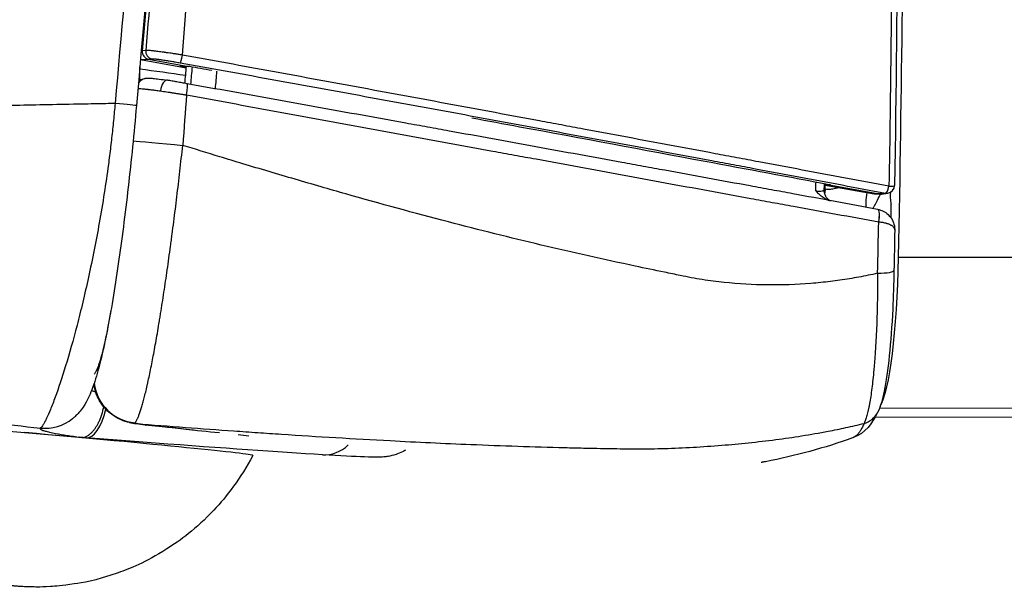
# Model space of a CAD drawing. Units: millimetres. Extents: x -22 to 610438, y -13190 to 3265.
# Drawn here: x 12016 to 12060, y -9574 to -9549 of the extents above; entities that cross this region are included whole.
import ezdxf

# ---------------------------------------------------------------- set-up
doc = ezdxf.new("R2010")
doc.units = ezdxf.units.MM
doc.header["$LTSCALE"] = 5
doc.layers.add('system', color=120, linetype='Continuous', lineweight=25)

msp = doc.modelspace()

# ---------------------------------------------------------------- linework, layer by layer
at = {"layer": 'system'}
for p, q in [((12022.198, -9543.967), (12021.68, -9549.993)), ((12021.68, -9549.993), (12021.636, -9549.994)), ((12021.834, -9549.972), (12021.68, -9549.993)), ((12021.68, -9549.993), (12021.68, -9549.993)), ((12023.657, -9550.773), (12021.6, -9550.401)), ((12021.602, -9550.378), (12021.965, -9550.368)), ((12021.965, -9550.368), (12022.119, -9550.348)), ((12021.965, -9550.368), (12021.965, -9550.368)), ((12021.965, -9550.368), (12023.755, -9550.692)), ((12023.755, -9550.692), (12023.366, -9550.692)), ((12023.66, -9550.745), (12023.366, -9550.692)), ((12023.799, -9550.686), (12023.755, -9550.692)), ((12020.109, -9555.46), (12020.109, -9555.46)), ((12052.273, -9556.252), (12052.273, -9556.252)), ((12052.331, -9556.205), (12052.331, -9555.953)), ((12052.332, -9556.013), (12052.332, -9555.954)), ((12052.503, -9556.008), (12052.332, -9556.013)), ((12052.332, -9556.013), (12054.526, -9556.409)), ((12052.564, -9555.997), (12052.503, -9556.008)), ((12052.503, -9556.008), (12054.749, -9556.414)), ((12054.749, -9556.414), (12054.526, -9556.409)), ((12054.58, -9556.414), (12054.802, -9556.419)), ((12055.031, -9556.376), (12054.749, -9556.414)), ((12054.749, -9556.414), (12054.749, -9556.414)), ((12054.855, -9556.416), (12055.138, -9556.379)), ((12054.683, -9557.104), (12054.678, -9557.103)), ((12055.284, -9557.49), (12055.285, -9556.875)), ((12052.926, -9557.334), (12052.926, -9557.334)), ((12055.284, -9557.811), (12055.284, -9557.811)), ((12055.621, -9559.242), (12996.137, -9560.874)), ((11974.702, -9563.502), (12018.831, -9567.329)), ((12018.136, -9564.465), (12018.136, -9564.464)), ((12054.767, -9566.013), (12995.264, -9567.645)), ((12994.609, -9568.063), (12054.562, -9566.432)), ((12016.421, -9566.841), (12016.421, -9566.841)), ((12017.884, -9567.251), (12017.884, -9567.247)), ((12018.508, -9567.301), (12018.507, -9567.307)), ((12018.51, -9567.274), (12018.51, -9567.274)), ((12019.638, -9567.41), (12019.64, -9567.392)), ((12020.022, -9567.422), (12020.02, -9567.446)), ((12020.494, -9567.49), (12020.497, -9567.458)), ((12020.538, -9567.461), (12020.535, -9567.494)), ((12033.968, -9567.539), (12033.968, -9567.539))]:
    msp.add_line(p, q, dxfattribs=at)
msp.add_arc((12055.091, -9556.032), 0.35, 277.617, 359.1169, dxfattribs=at)
for centre, major_axis, ratio, start_param, end_param in [((12034.896, -9536.89), (0.24, 160), 0.131017, 4.572427, 4.852351), ((12022.026, -9550.024), (0.028, -0.349), 0.992541, 4.544017, 6.025955), ((12022.179, -9550.003), (0.046, -0.347), 0.991224, 4.49185, 5.974067), ((12023.444, -9550.184), (-0.062, -0.344), 0.115461, 0.040496, 1.599003), ((12021.516, -9551.003), (0.501, -0.037), 0.200225, 1.478344, 1.506165), ((12021.527, -9550.812), (0.502, -0.026), 0.008469, 1.489024, 1.497854), ((11941.768, -9533.681), (56.908, 634.008), 0.130545, 4.696075, 4.697274), ((12021.92, -9551.719), (-0.114, 0.489), 0.996587, 0.000013, 0.730824), ((12021.92, -9551.719), (-0.114, 0.489), 0.996587, 0.000168, 0.00022), ((12022.726, -9551.808), (0.079, 0.496), 0.457761, 6.270107, 7.888516), ((12023.603, -9551.964), (0.089, 0.495), 0.129363, 4.720701, 6.28867), ((12020.423, -9552.361), (0.996, -0.088), 0.009593, 6.283185, 7.819551), ((12423.141, -9578.753), (63.754, 811.432), 0.491872, 1.576436, 1.579224), ((12017.883, -9545.296), (-0.89, -9.884), 0.081284, 0.775134, 0.775137), ((12023.207, -9554.197), (-2.002, 0.179), 0.005133, 0.258642, 1.717035), ((12031.587, -9536.36), (-0.311, -152.669), 0.134507, 1.440256, 1.442892), ((12019.677, -9558.799), (0.273, 2.485), 0.41547, 6.252215, 6.252288), ((12052.397, -9556.205), (-0.502, 0.001), 0.00001, 4.843849, 4.960526), ((12073.376, -9536.949), (-0.24, -160.005), 0.131017, 4.83327, 4.833274), ((12052.915, -9556.484), (-0.001, -0.4), 0.131017, 2.695424, 2.696872), ((12054.369, -9556.051), (-0.18, -0.989), 0.128959, 5.041169, 6.054897), ((12055.091, -9556.032), (-0.065, -0.344), 0.29697, 0.042127, 1.52001), ((12055.091, -9556.032), (0.35, -0.005), 0.10472, 4.999987, 6.283185), ((12055.299, -9556.488), (-0.001, -0.4), 0.131017, 4.343258, 6.030505), ((12054.586, -9556.064), (0.053, -0.346), 0.991062, 5.955665, 6.110736), ((12054.809, -9556.069), (-0.019, 0.349), 0.990147, 2.909589, 3.218526), ((12055.091, -9556.032), (0.046, -0.347), 0.991224, 5.974067, 6.283185), ((12054.588, -9557.597), (0.091, 0.494), 0.296441, 4.633505, 6.289285), ((12054.593, -9557.598), (0.091, 0.494), 0.306168, 6.283181, 6.289304), ((12054.593, -9557.598), (0.091, 0.494), 0.306168, 4.635537, 6.283181), ((12035.01, -9536.725), (-0.452, -158.6), 0.125789, 1.424043, 1.438752), ((12017.008, -9558.928), (-2.995, 0.264), 0.011419, 3.742017, 3.742035), ((12054.584, -9558.124), (-0.012, -8), 0.131017, 0.210552, 1.430834), ((12054.409, -9559.827), (1.005, -0.018), 0.145913, 4.987824, 6.283185), ((12016.911, -9560.03), (-3.509, 0.31), 0.011419, 3.982202, 3.982219), ((12016.775, -9561.566), (-4.225, 0.373), 0.011419, 4.18584, 4.185874), ((12021.511, -9564.68), (-1.407, 1.435), 0.992728, 0.911251, 2.285226), ((12019.307, -9565.36), (-0.156, -1.994), 0.415803, 0, 1.242315), ((12017.303, -9564.931), (1.252, -1.56), 0.9941, 5.507258, 6.283009), ((12017.303, -9564.931), (1.252, -1.56), 0.9941, 6.283009, 6.285984), ((12053.779, -9565.763), (0.898, -0.452), 0.968937, 5.465528, 6.282864), ((12053.779, -9565.763), (0.898, -0.452), 0.968937, 6.282864, 6.28319), ((12021.56, -9564.713), (-0.454, -1.958), 0.944204, 0.000032, 0.158641), ((12021.56, -9564.713), (-0.454, -1.958), 0.944204, 6.283158, 6.28319), ((12022.021, -9564.778), (-0.216, -1.998), 0.482712, 0, 0.058801), ((12016.276, -9567.226), (10.361, -0.914), 0.011419, 6.278471, 7.842269), ((12023.342, -9487.15), (74.09, 803.843), 0.001967, 4.612795, 4.612798), ((12023.342, -9487.15), (72.878, 803.935), 0.003651, 4.61279, 4.612802), ((12029.892, -9566.116), (0.124, 1.996), 0.842081, 4.074271, 4.074433), ((12029.892, -9566.116), (-0.124, -1.996), 0.842081, 0, 0.731315)]:
    msp.add_ellipse(centre, major_axis=major_axis, ratio=ratio, start_param=start_param, end_param=end_param, dxfattribs=at)
for points, knots in [([(12023.703, -9515.397), (12023.44, -9518.477), (12023.175, -9521.557), (12022.642, -9527.718), (12022.374, -9530.798), (12021.833, -9536.957), (12021.56, -9540.037), (12021.012, -9546.196), (12020.736, -9549.276), (12020.458, -9552.355)], [0, 0, 0, 0, 0.00927582, 0.00927582, 0.01855164, 0.01855164, 0.02782746, 0.02782746, 0.03710291, 0.03710291, 0.03710291, 0.03710291]), ([(12024, -9524.871), (12023.821, -9526.963), (12023.643, -9529.054), (12023.284, -9533.237), (12023.104, -9535.329), (12022.743, -9539.513), (12022.562, -9541.605), (12022.199, -9545.788), (12022.016, -9547.88), (12021.834, -9549.972)], [0.00038151, 0.00038151, 0.00038151, 0.00038151, 0.00668234, 0.00668234, 0.01298316, 0.01298316, 0.01928399, 0.01928399, 0.02558481, 0.02558481, 0.02558481, 0.02558481]), ([(12023.485, -9550.182), (12023.648, -9548.087), (12023.814, -9545.993), (12023.983, -9543.899), (12024.068, -9542.852), (12024.153, -9541.805), (12024.239, -9540.758), (12024.325, -9539.711), (12024.412, -9538.664), (12024.5, -9537.617), (12024.587, -9536.571), (12024.676, -9535.524), (12024.765, -9534.478), (12024.855, -9533.431), (12024.945, -9532.385), (12025.036, -9531.339), (12025.127, -9530.292), (12025.219, -9529.246), (12025.312, -9528.2), (12025.405, -9527.154), (12025.498, -9526.108), (12025.593, -9525.063)], [0.00034739, 0.00034739, 0.00034739, 0.00034739, 0.00665149, 0.00665149, 0.00665149, 0.00980353, 0.00980353, 0.00980353, 0.01295558, 0.01295558, 0.01295558, 0.01610762, 0.01610762, 0.01610762, 0.01925967, 0.01925967, 0.01925967, 0.02241172, 0.02241172, 0.02241172, 0.02556376, 0.02556376, 0.02556376, 0.02556376]), ([(12055.328, -9530.42), (12055.34, -9532.558), (12055.346, -9534.697), (12055.346, -9536.836), (12055.347, -9538.975), (12055.341, -9541.115), (12055.33, -9543.255), (12055.328, -9543.523), (12055.327, -9543.79), (12055.325, -9544.058), (12055.324, -9544.325), (12055.322, -9544.593), (12055.32, -9544.86), (12055.318, -9545.128), (12055.316, -9545.395), (12055.314, -9545.663), (12055.312, -9545.93), (12055.31, -9546.198), (12055.308, -9546.465), (12055.299, -9547.534), (12055.289, -9548.603), (12055.278, -9549.671), (12055.254, -9551.807), (12055.225, -9553.939), (12055.19, -9556.068)], [0, 0, 0, 0, 0.00641836, 0.00641836, 0.00641836, 0.01283671, 0.01283671, 0.01283671, 0.01363901, 0.01363901, 0.01363901, 0.0144413, 0.0144413, 0.0144413, 0.01524359, 0.01524359, 0.01524359, 0.01604589, 0.01604589, 0.01604589, 0.01925507, 0.01925507, 0.01925507, 0.02567342, 0.02567342, 0.02567342, 0.02567342]), ([(12023.485, -9550.182), (12023.437, -9550.174), (12023.389, -9550.167), (12023.34, -9550.159), (12023.292, -9550.152), (12023.244, -9550.144), (12023.195, -9550.137), (12023.183, -9550.135), (12023.171, -9550.133), (12023.159, -9550.131), (12023.147, -9550.129), (12023.135, -9550.128), (12023.123, -9550.126), (12023.099, -9550.122), (12023.075, -9550.119), (12023.051, -9550.115), (12023.004, -9550.108), (12022.957, -9550.101), (12022.911, -9550.095), (12022.865, -9550.088), (12022.819, -9550.081), (12022.774, -9550.075), (12022.751, -9550.072), (12022.729, -9550.069), (12022.707, -9550.066), (12022.696, -9550.064), (12022.685, -9550.063), (12022.674, -9550.061), (12022.663, -9550.06), (12022.652, -9550.058), (12022.641, -9550.057), (12022.598, -9550.051), (12022.556, -9550.045), (12022.515, -9550.04), (12022.474, -9550.034), (12022.435, -9550.029), (12022.397, -9550.024), (12022.359, -9550.02), (12022.322, -9550.015), (12022.287, -9550.011), (12022.278, -9550.01), (12022.269, -9550.009), (12022.261, -9550.008), (12022.252, -9550.007), (12022.244, -9550.006), (12022.235, -9550.005), (12022.218, -9550.003), (12022.202, -9550.001), (12022.186, -9549.999), (12022.155, -9549.995), (12022.125, -9549.992), (12022.097, -9549.989), (12022.069, -9549.986), (12022.043, -9549.984), (12022.019, -9549.981), (12022.007, -9549.98), (12021.995, -9549.979), (12021.984, -9549.978), (12021.979, -9549.978), (12021.973, -9549.977), (12021.968, -9549.977), (12021.963, -9549.977), (12021.957, -9549.976), (12021.952, -9549.976), (12021.933, -9549.974), (12021.915, -9549.973), (12021.899, -9549.972), (12021.884, -9549.972), (12021.871, -9549.971), (12021.86, -9549.971), (12021.849, -9549.971), (12021.84, -9549.972), (12021.834, -9549.972)], [0, 0, 0, 0, 0.000146751, 0.000146751, 0.000146751, 0.000293503, 0.000293503, 0.000293503, 0.000330191, 0.000330191, 0.000330191, 0.000366878, 0.000366878, 0.000366878, 0.000440254, 0.000440254, 0.000440254, 0.000587005, 0.000587005, 0.000587005, 0.000733757, 0.000733757, 0.000733757, 0.000807132, 0.000807132, 0.000807132, 0.00084382, 0.00084382, 0.00084382, 0.000880508, 0.000880508, 0.000880508, 0.001027259, 0.001027259, 0.001027259, 0.001174011, 0.001174011, 0.001174011, 0.001320762, 0.001320762, 0.001320762, 0.00135745, 0.00135745, 0.00135745, 0.001394138, 0.001394138, 0.001394138, 0.001467514, 0.001467514, 0.001467514, 0.001614265, 0.001614265, 0.001614265, 0.001761016, 0.001761016, 0.001761016, 0.001834392, 0.001834392, 0.001834392, 0.00187108, 0.00187108, 0.00187108, 0.001907768, 0.001907768, 0.001907768, 0.002054519, 0.002054519, 0.002054519, 0.00220127, 0.00220127, 0.00220127, 0.002348022, 0.002348022, 0.002348022, 0.002348022]), ([(12022.119, -9550.348), (12022.124, -9550.347), (12022.137, -9550.346), (12022.168, -9550.347), (12022.195, -9550.349), (12022.214, -9550.351), (12022.218, -9550.351), (12022.226, -9550.352), (12022.23, -9550.352), (12022.243, -9550.354), (12022.269, -9550.356), (12022.319, -9550.362), (12022.365, -9550.367), (12022.401, -9550.372), (12022.42, -9550.374), (12022.44, -9550.377), (12022.453, -9550.379), (12022.46, -9550.38), (12022.494, -9550.384), (12022.55, -9550.392), (12022.64, -9550.405), (12022.704, -9550.415), (12022.746, -9550.422), (12022.754, -9550.423), (12022.771, -9550.426), (12022.779, -9550.427), (12022.805, -9550.431), (12022.856, -9550.439), (12022.944, -9550.453), (12023.015, -9550.465), (12023.07, -9550.474), (12023.097, -9550.479), (12023.125, -9550.483), (12023.143, -9550.487), (12023.152, -9550.488), (12023.199, -9550.496), (12023.273, -9550.509), (12023.346, -9550.522), (12023.383, -9550.529)], [0, 0, 0, 0, 0.000111635, 0.00022327, 0.000334904, 0.000334904, 0.000362813, 0.000362813, 0.000390722, 0.000390722, 0.000446539, 0.000558174, 0.000669809, 0.000669809, 0.000725626, 0.000753535, 0.000753535, 0.000781443, 0.000781443, 0.000893078, 0.001004713, 0.001116348, 0.001116348, 0.001144256, 0.001144256, 0.001172165, 0.001172165, 0.001227982, 0.001339617, 0.001451252, 0.001451252, 0.001507069, 0.001534978, 0.001534978, 0.001562887, 0.001562887, 0.001674522, 0.001786156, 0.001786156, 0.001786156, 0.001786156]), ([(12023.383, -9550.529), (12024.732, -9550.772), (12026.077, -9551.015), (12028.757, -9551.502), (12030.093, -9551.745), (12032.756, -9552.232), (12034.084, -9552.475), (12036.733, -9552.963), (12038.054, -9553.206), (12040.688, -9553.694), (12042.002, -9553.938), (12044.624, -9554.425), (12045.932, -9554.669), (12047.563, -9554.974), (12047.89, -9555.035), (12048.541, -9555.157), (12049.519, -9555.34), (12050.494, -9555.523), (12052.442, -9555.889), (12053.738, -9556.133), (12055.031, -9556.376)], [0, 0, 0, 0, 0.00412422, 0.00412422, 0.00824844, 0.00824844, 0.01237266, 0.01237266, 0.01649688, 0.01649688, 0.02062109, 0.02062109, 0.02474531, 0.02474531, 0.02577637, 0.02577637, 0.02680742, 0.02886953, 0.02886953, 0.03299375, 0.03299375, 0.03299375, 0.03299375]), ([(12055.19, -9556.068), (12053.895, -9555.826), (12052.597, -9555.582), (12051.297, -9555.339), (12050.646, -9555.217), (12049.995, -9555.095), (12049.344, -9554.973), (12049.018, -9554.912), (12048.692, -9554.851), (12048.365, -9554.79), (12048.039, -9554.729), (12047.712, -9554.667), (12047.386, -9554.606), (12046.078, -9554.362), (12044.768, -9554.117), (12043.454, -9553.871), (12042.797, -9553.749), (12042.139, -9553.626), (12041.481, -9553.503), (12041.151, -9553.442), (12040.821, -9553.38), (12040.491, -9553.319), (12040.327, -9553.288), (12040.161, -9553.257), (12039.996, -9553.227), (12039.831, -9553.196), (12039.666, -9553.165), (12039.501, -9553.134), (12038.18, -9552.889), (12036.855, -9552.642), (12035.528, -9552.396), (12034.2, -9552.15), (12032.869, -9551.904), (12031.535, -9551.658), (12030.2, -9551.412), (12028.863, -9551.166), (12027.521, -9550.92), (12026.18, -9550.674), (12024.834, -9550.428), (12023.485, -9550.182)], [0, 0, 0, 0, 0.00413979, 0.00413979, 0.00413979, 0.00620968, 0.00620968, 0.00620968, 0.00724463, 0.00724463, 0.00724463, 0.00827957, 0.00827957, 0.00827957, 0.01241936, 0.01241936, 0.01241936, 0.01448925, 0.01448925, 0.01448925, 0.0155242, 0.0155242, 0.0155242, 0.01604167, 0.01604167, 0.01604167, 0.01655915, 0.01655915, 0.01655915, 0.02069894, 0.02069894, 0.02069894, 0.02483872, 0.02483872, 0.02483872, 0.02897851, 0.02897851, 0.02897851, 0.0331183, 0.0331183, 0.0331183, 0.0331183]), ([(12021.579, -9551.282), (12021.578, -9551.273), (12021.576, -9551.263), (12021.575, -9551.243), (12021.574, -9551.232), (12021.573, -9551.219), (12021.572, -9551.21), (12021.572, -9551.206), (12021.571, -9551.183), (12021.57, -9551.162), (12021.569, -9551.129), (12021.569, -9551.112), (12021.568, -9551.094), (12021.568, -9551.082), (12021.568, -9551.076), (12021.568, -9551.044), (12021.568, -9551.018), (12021.568, -9550.977), (12021.568, -9550.964), (12021.569, -9550.943), (12021.569, -9550.935), (12021.569, -9550.921), (12021.569, -9550.914), (12021.57, -9550.907)], [0.0001857419, 0.0001857419, 0.0001857419, 0.0001857419, 0.000261813, 0.000261813, 0.0003054485, 0.0003272662, 0.0003272662, 0.0003490839, 0.0003490839, 0.0004363549, 0.0004363549, 0.0004799904, 0.0005018082, 0.0005018082, 0.0005236259, 0.0005236259, 0.0006108969, 0.0006108969, 0.0006545324, 0.0006545324, 0.0006763501, 0.0006763501, 0.0006981679, 0.0006981679, 0.0006981679, 0.0006981679]), ([(12021.57, -9550.907), (12021.57, -9550.891), (12021.57, -9550.875), (12021.57, -9550.859), (12021.569, -9550.843), (12021.569, -9550.827), (12021.569, -9550.81)], [0, 0, 0, 0, 0.0000483912, 0.0000483912, 0.0000483912, 0.00009678241, 0.00009678241, 0.00009678241, 0.00009678241]), ([(12021.806, -9551.229), (12021.831, -9551.224), (12021.854, -9551.22), (12021.893, -9551.216), (12021.908, -9551.215), (12021.945, -9551.214), (12021.964, -9551.215), (12022.039, -9551.217), (12022.099, -9551.223), (12022.249, -9551.238), (12022.338, -9551.249), (12022.548, -9551.275), (12022.672, -9551.292), (12022.804, -9551.311)], [0, 0, 0, 0, 0.009136, 0.009136, 0.0181377, 0.0181377, 0.0323992, 0.0323992, 0.0751985, 0.0751985, 0.1168884, 0.1168884, 0.1617261, 0.1617261, 0.1617261, 0.1617261]), ([(12023.691, -9551.469), (12023.653, -9551.462), (12023.615, -9551.455), (12023.577, -9551.448), (12023.54, -9551.442), (12023.502, -9551.435), (12023.464, -9551.428), (12023.427, -9551.422), (12023.389, -9551.415), (12023.351, -9551.408), (12023.314, -9551.401), (12023.276, -9551.395), (12023.239, -9551.388), (12023.229, -9551.386), (12023.22, -9551.385), (12023.211, -9551.383), (12023.201, -9551.381), (12023.192, -9551.38), (12023.183, -9551.378), (12023.164, -9551.375), (12023.145, -9551.372), (12023.127, -9551.368), (12023.09, -9551.362), (12023.054, -9551.355), (12023.018, -9551.349), (12022.982, -9551.343), (12022.947, -9551.336), (12022.912, -9551.33), (12022.877, -9551.324), (12022.842, -9551.318), (12022.808, -9551.312)], [0, 0, 0, 0, 0.0001148825, 0.0001148825, 0.0001148825, 0.000229765, 0.000229765, 0.000229765, 0.0003446475, 0.0003446475, 0.0003446475, 0.0004595301, 0.0004595301, 0.0004595301, 0.0004882507, 0.0004882507, 0.0004882507, 0.0005169713, 0.0005169713, 0.0005169713, 0.0005744126, 0.0005744126, 0.0005744126, 0.0006892951, 0.0006892951, 0.0006892951, 0.0008041776, 0.0008041776, 0.0008041776, 0.0009190601, 0.0009190601, 0.0009190601, 0.0009190601]), ([(12054.678, -9557.103), (12054.044, -9556.987), (12053.41, -9556.87), (12052.141, -9556.637), (12051.505, -9556.521), (12050.552, -9556.346), (12050.233, -9556.287), (12049.597, -9556.171), (12049.278, -9556.112), (12048.322, -9555.937), (12047.046, -9555.703), (12045.767, -9555.47), (12044.807, -9555.294), (12044.486, -9555.236), (12043.845, -9555.118), (12042.241, -9554.826), (12040.632, -9554.532), (12038.051, -9554.063), (12036.757, -9553.827), (12035.135, -9553.533), (12034.81, -9553.474), (12034.323, -9553.386), (12034.16, -9553.356), (12033.835, -9553.298), (12033.022, -9553.15), (12032.207, -9553.003), (12030.251, -9552.649), (12028.943, -9552.413), (12026.322, -9551.941), (12025.008, -9551.705), (12023.691, -9551.469)], [0.0000053, 0.0000053, 0.0000053, 0.0000053, 0.00202901, 0.00202901, 0.00405272, 0.00405272, 0.00506457, 0.00506457, 0.00607643, 0.00607643, 0.00810013, 0.01012384, 0.01012384, 0.01113569, 0.01113569, 0.01214755, 0.01619496, 0.01619496, 0.02024238, 0.02024238, 0.02125423, 0.02125423, 0.02176016, 0.02176016, 0.02226609, 0.02428979, 0.02428979, 0.02833721, 0.02833721, 0.03238462, 0.03238462, 0.03238462, 0.03238462]), ([(12021.488, -9551.675), (12021.499, -9551.676), (12021.511, -9551.677), (12021.538, -9551.679), (12021.553, -9551.68), (12021.574, -9551.681), (12021.578, -9551.682), (12021.587, -9551.683), (12021.591, -9551.683), (12021.604, -9551.684), (12021.613, -9551.685), (12021.661, -9551.689), (12021.745, -9551.698), (12021.847, -9551.709), (12021.916, -9551.717), (12021.931, -9551.719), (12021.952, -9551.721), (12021.96, -9551.722), (12021.974, -9551.724), (12022.011, -9551.728), (12022.05, -9551.733), (12022.144, -9551.744), (12022.21, -9551.752), (12022.348, -9551.77), (12022.421, -9551.779), (12022.496, -9551.789)], [0.00038406, 0.00038406, 0.00038406, 0.00038406, 0.00050808, 0.00050808, 0.000635099, 0.000635099, 0.000666854, 0.000666854, 0.000698609, 0.000698609, 0.000762119, 0.000762119, 0.001016159, 0.001270199, 0.001270199, 0.001333709, 0.001333709, 0.001365464, 0.001365464, 0.001397219, 0.001524239, 0.001524239, 0.001778278, 0.001778278, 0.002032318, 0.002032318, 0.002032318, 0.002032318]), ([(12022.496, -9551.789), (12022.541, -9551.796), (12022.633, -9551.81), (12022.773, -9551.832), (12022.917, -9551.854), (12023.015, -9551.869), (12023.077, -9551.879), (12023.09, -9551.881), (12023.115, -9551.885), (12023.127, -9551.887), (12023.165, -9551.892), (12023.24, -9551.904), (12023.366, -9551.924), (12023.517, -9551.947), (12023.617, -9551.963), (12023.667, -9551.971)], [0, 0, 0, 0, 0.000151738, 0.000303477, 0.000455215, 0.000606953, 0.000606953, 0.000644888, 0.000644888, 0.000682823, 0.000682823, 0.000758692, 0.00091043, 0.001062168, 0.001213907, 0.001213907, 0.001213907, 0.001213907]), ([(12020.458, -9552.355), (12020.186, -9552.36), (12019.565, -9552.373), (12018.442, -9552.395), (12017.113, -9552.421), (12015.115, -9552.458), (12012.652, -9552.501), (12008.651, -9552.562), (12003.626, -9552.623), (11997.531, -9552.676), (11991.414, -9552.731), (11985.322, -9552.818), (11980.303, -9552.959), (11976.84, -9553.109), (11975.22, -9553.193), (11974.584, -9553.228), (11974.436, -9553.236)], [0.0354836, 0.0354836, 0.0354836, 0.0354836, 0.0518252, 0.0727712, 0.1029055, 0.1315665, 0.1926522, 0.2506709, 0.3718798, 0.4949999, 0.619485, 0.7451673, 0.8710931, 0.9339808, 0.9653954, 0.9748995, 0.9748995, 0.9748995, 0.9748995]), ([(12020.458, -9552.355), (12020.448, -9552.481), (12020.426, -9552.736), (12020.389, -9553.12), (12020.35, -9553.509), (12020.307, -9553.901), (12020.261, -9554.296), (12020.212, -9554.695), (12020.121, -9555.394), (12019.972, -9556.412), (12019.758, -9557.691), (12019.52, -9558.953), (12019.19, -9560.539), (12018.75, -9562.365), (12018.236, -9564.19), (12017.835, -9565.383), (12017.562, -9566.089), (12017.413, -9566.428), (12017.31, -9566.634), (12017.239, -9566.763), (12017.18, -9566.848), (12017.137, -9566.894), (12017.117, -9566.911), (12017.11, -9566.916)], [0, 0, 0, 0, 0.0172594, 0.0347426, 0.0524471, 0.0703695, 0.0885063, 0.1068534, 0.1254064, 0.1856044, 0.2498722, 0.3102609, 0.3750469, 0.4996107, 0.624994, 0.7497353, 0.816065, 0.8750962, 0.9054922, 0.9376528, 0.9692267, 0.989882, 0.999999, 0.999999, 0.999999, 0.999999]), ([(12023.667, -9551.971), (12024.988, -9552.212), (12026.305, -9552.453), (12028.932, -9552.934), (12030.242, -9553.173), (12032.855, -9553.652), (12034.158, -9553.892), (12036.108, -9554.25), (12037.083, -9554.428), (12038.055, -9554.607), (12038.703, -9554.726), (12039.027, -9554.785), (12040.645, -9555.082), (12041.935, -9555.32), (12044.51, -9555.792), (12045.793, -9556.028), (12047.714, -9556.38), (12048.354, -9556.497), (12049.312, -9556.673), (12049.631, -9556.731), (12050.27, -9556.848), (12051.227, -9557.023), (12052.182, -9557.198), (12053.455, -9557.431), (12054.092, -9557.547), (12054.727, -9557.663)], [0, 0, 0, 0, 0.00405537, 0.00405537, 0.00811074, 0.00811074, 0.0121661, 0.0121661, 0.01419379, 0.01520763, 0.01520763, 0.01622147, 0.01622147, 0.02027684, 0.02027684, 0.02433221, 0.02433221, 0.02635989, 0.02635989, 0.02737374, 0.02737374, 0.02838758, 0.03041526, 0.03041526, 0.03244295, 0.03244295, 0.03244295, 0.03244295]), ([(12021.419, -9552.449), (12021.31, -9553.683), (12021.183, -9554.932), (12020.909, -9557.325), (12020.758, -9558.494), (12020.441, -9560.676), (12020.271, -9561.692), (12019.921, -9563.478), (12019.744, -9564.224), (12019.463, -9565.089), (12019.376, -9565.325), (12019.199, -9565.692), (12019.13, -9565.822), (12018.975, -9566.052), (12018.911, -9566.136), (12018.794, -9566.268), (12018.752, -9566.313), (12018.682, -9566.38), (12018.658, -9566.402), (12018.621, -9566.435), (12018.608, -9566.447), (12018.58, -9566.47), (12018.568, -9566.48), (12018.559, -9566.487)], [0, 0, 0, 0, 0.371662, 0.371662, 0.75749, 0.75749, 1.175193, 1.175193, 1.634012, 1.634012, 1.833113, 1.833113, 1.933583, 1.933583, 1.986058, 1.986058, 2.012969, 2.012969, 2.026503, 2.026503, 2.033279, 2.033279, 2.040082, 2.040082, 2.040082, 2.040082]), ([(12036.477, -9553), (12037.19, -9553.131), (12037.903, -9553.263), (12041.406, -9553.911), (12044.177, -9554.426), (12048.817, -9555.294), (12050.693, -9555.645), (12052.564, -9555.997)], [0.01522643, 0.01522643, 0.01522643, 0.01522643, 0.01744966, 0.01744966, 0.02617449, 0.02617449, 0.03213417, 0.03213417, 0.03213417, 0.03213417]), ([(12021.357, -9566.675), (12021.364, -9566.667), (12021.372, -9566.657), (12021.388, -9566.636), (12021.396, -9566.624), (12021.42, -9566.586), (12021.437, -9566.555), (12021.463, -9566.503), (12021.471, -9566.484), (12021.484, -9566.455), (12021.489, -9566.445), (12021.498, -9566.424), (12021.52, -9566.371), (12021.561, -9566.262), (12021.618, -9566.093), (12021.677, -9565.899), (12021.738, -9565.68), (12021.801, -9565.436), (12021.844, -9565.257), (12021.877, -9565.116), (12021.894, -9565.044), (12021.913, -9564.958), (12021.922, -9564.92), (12021.927, -9564.895), (12021.93, -9564.882), (12021.956, -9564.767), (12022.001, -9564.556), (12022.07, -9564.219), (12022.141, -9563.862), (12022.212, -9563.485), (12022.284, -9563.088), (12022.357, -9562.671), (12022.406, -9562.379), (12022.434, -9562.211), (12022.437, -9562.192), (12022.444, -9562.155), (12022.447, -9562.136), (12022.456, -9562.08), (12022.475, -9561.966), (12022.518, -9561.698), (12022.58, -9561.307), (12022.654, -9560.825), (12022.728, -9560.329), (12022.802, -9559.82), (12022.876, -9559.298), (12022.924, -9558.942), (12022.961, -9558.671), (12022.973, -9558.58), (12022.989, -9558.465), (12022.992, -9558.442), (12022.998, -9558.397), (12023.007, -9558.328), (12023.04, -9558.075), (12023.094, -9557.66), (12023.165, -9557.101), (12023.234, -9556.537), (12023.302, -9555.969), (12023.368, -9555.396), (12023.412, -9555.01), (12023.455, -9554.623), (12023.476, -9554.429), (12023.497, -9554.234)], [0, 0, 0, 0, 0.00029445, 0.00029445, 0.0005889, 0.0005889, 0.0011778, 0.0011778, 0.00147225, 0.00147225, 0.00161948, 0.00161948, 0.0017667, 0.0023556, 0.0029445, 0.0035334, 0.0041223, 0.0047112, 0.0053001, 0.0053001, 0.00559455, 0.00574178, 0.00581539, 0.00581539, 0.005889, 0.005889, 0.0064779, 0.0070668, 0.0076557, 0.0082446, 0.0088335, 0.0094224, 0.01001131, 0.01001131, 0.01008492, 0.01008492, 0.01015853, 0.01015853, 0.01030576, 0.01060021, 0.01118911, 0.01177801, 0.01236691, 0.01295581, 0.01354471, 0.01413361, 0.01413361, 0.01442806, 0.01442806, 0.01450167, 0.01450167, 0.01457528, 0.01472251, 0.01531141, 0.01590031, 0.01648921, 0.01707811, 0.01766701, 0.01825591, 0.01825591, 0.01884481, 0.01884481, 0.01884481, 0.01884481]), ([(12054.68, -9559.973), (12054.541, -9560.004), (12054.261, -9560.065), (12053.84, -9560.146), (12053.415, -9560.22), (12052.988, -9560.284), (12052.558, -9560.341), (12052.125, -9560.389), (12051.185, -9560.473), (12049.737, -9560.525), (12048.108, -9560.432), (12046.973, -9560.284), (12046.317, -9560.171), (12045.753, -9560.057), (12044.916, -9559.884), (12043.542, -9559.597), (12041.695, -9559.196), (12038.899, -9558.552), (12035.272, -9557.646), (12031.979, -9556.746), (12029.686, -9556.089), (12028.538, -9555.754), (12027.368, -9555.41), (12026.241, -9555.073), (12024.95, -9554.682), (12024.052, -9554.404), (12023.498, -9554.233)], [0.0277724, 0.0277724, 0.0277724, 0.0277724, 0.0402453, 0.0527646, 0.0653339, 0.0779569, 0.0906375, 0.1033796, 0.1161868, 0.173478, 0.2305777, 0.2597812, 0.2745352, 0.2894023, 0.3106223, 0.3501319, 0.4133347, 0.4772506, 0.6024849, 0.7410033, 0.7744574, 0.809361, 0.8444974, 0.8798553, 0.9108368, 0.9606504, 0.9606504, 0.9606504, 0.9606504]), ([(12052.273, -9556.252), (12052.273, -9556.252), (12052.272, -9556.252), (12052.265, -9556.257), (12052.24, -9556.27), (12052.187, -9556.29), (12052.098, -9556.308), (12051.993, -9556.301), (12051.936, -9556.283), (12051.907, -9556.274)], [0.0936495, 0.0936495, 0.0936495, 0.0936495, 0.1132266, 0.2395057, 0.3366374, 0.4848416, 0.7367739, 0.8655013, 1, 1, 1, 1]), ([(12051.907, -9556.274), (12051.919, -9556.288), (12051.943, -9556.316), (12051.992, -9556.369), (12052.087, -9556.455), (12052.206, -9556.543), (12052.328, -9556.621), (12052.418, -9556.669), (12052.475, -9556.694), (12052.502, -9556.704)], [0.0000987, 0.0000987, 0.0000987, 0.0000987, 0.0625024, 0.1250335, 0.2498446, 0.500146, 0.6327195, 0.7505313, 0.8488639, 0.8488639, 0.8488639, 0.8488639]), ([(12052.272, -9556.252), (12052.271, -9556.301), (12052.278, -9556.352), (12052.307, -9556.449), (12052.33, -9556.498), (12052.367, -9556.552), (12052.375, -9556.563), (12052.41, -9556.606), (12052.441, -9556.636), (12052.504, -9556.683), (12052.537, -9556.702), (12052.571, -9556.716)], [0, 0, 0, 0, 0.01491745, 0.01491745, 0.03057315, 0.03057315, 0.03472453, 0.03472453, 0.04726409, 0.04726409, 0.05841537, 0.05841537, 0.05841537, 0.05841537]), ([(12052.331, -9556.205), (12052.328, -9556.223), (12052.321, -9556.262), (12052.31, -9556.325), (12052.304, -9556.379), (12052.3, -9556.411), (12052.299, -9556.42)], [0, 0, 0, 0, 0.0718604, 0.1526323, 0.2501765, 0.290207, 0.290207, 0.290207, 0.290207]), ([(12052.941, -9556.122), (12052.884, -9556.14), (12052.835, -9556.154), (12052.717, -9556.186), (12052.636, -9556.202), (12052.48, -9556.219), (12052.402, -9556.218), (12052.331, -9556.205)], [0.6729335, 0.6729335, 0.6729335, 0.6729335, 0.75, 0.75, 0.875, 0.875, 1, 1, 1, 1]), ([(12054.474, -9557.066), (12054.476, -9557.062), (12054.489, -9557.041), (12054.514, -9556.999), (12054.539, -9556.946), (12054.558, -9556.912), (12054.568, -9556.893), (12054.584, -9556.862), (12054.639, -9556.76), (12054.714, -9556.607), (12054.782, -9556.463), (12054.803, -9556.419)], [0.2608232, 0.2608232, 0.2608232, 0.2608232, 0.2868184, 0.3852182, 0.4673509, 0.4843562, 0.5019102, 0.5293354, 0.5834441, 0.8067375, 0.9013688, 0.9013688, 0.9013688, 0.9013688]), ([(12054.684, -9557.104), (12054.768, -9557.119), (12054.849, -9557.146), (12055.008, -9557.222), (12055.086, -9557.275), (12055.224, -9557.404), (12055.284, -9557.482), (12055.379, -9557.653), (12055.413, -9557.75), (12055.442, -9557.909), (12055.447, -9557.974), (12055.446, -9558.037)], [0, 0, 0, 0, 0.0257558, 0.0257558, 0.0550962, 0.0550962, 0.0865675, 0.0865675, 0.1204145, 0.1204145, 0.142234, 0.142234, 0.142234, 0.142234]), ([(12054.737, -9557.664), (12054.767, -9557.666), (12054.827, -9557.673), (12054.911, -9557.685), (12054.964, -9557.696), (12054.996, -9557.703), (12055.002, -9557.704), (12055.015, -9557.707), (12055.021, -9557.709), (12055.04, -9557.714), (12055.077, -9557.724), (12055.133, -9557.742), (12055.175, -9557.758), (12055.204, -9557.77), (12055.214, -9557.775), (12055.228, -9557.781), (12055.232, -9557.783), (12055.241, -9557.788), (12055.263, -9557.799), (12055.3, -9557.82), (12055.341, -9557.85), (12055.365, -9557.871), (12055.38, -9557.887), (12055.385, -9557.892), (12055.395, -9557.903), (12055.408, -9557.919), (12055.425, -9557.947), (12055.435, -9557.97), (12055.44, -9557.987), (12055.441, -9557.993), (12055.444, -9558.004), (12055.444, -9558.01), (12055.446, -9558.023), (12055.446, -9558.03), (12055.446, -9558.037)], [0.000010311, 0.000010311, 0.000010311, 0.000010311, 0.000104548, 0.000198785, 0.000293022, 0.000293022, 0.000316581, 0.000316581, 0.00034014, 0.00034014, 0.000387259, 0.000481496, 0.000575733, 0.000575733, 0.000622851, 0.000622851, 0.00064641, 0.00064641, 0.00066997, 0.000764207, 0.000858444, 0.000952681, 0.000952681, 0.000999799, 0.000999799, 0.001046918, 0.001141155, 0.001235392, 0.001235392, 0.00128251, 0.00128251, 0.001329629, 0.001329629, 0.001387028, 0.001387028, 0.001387028, 0.001387028]), ([(12055.414, -9559.846), (12055.403, -9560.435), (12055.384, -9561.019), (12055.32, -9562.329), (12055.268, -9563.045), (12055.14, -9564.289), (12055.064, -9564.829), (12054.897, -9565.633), (12054.823, -9565.923), (12054.676, -9566.215)], [0, 0, 0, 0, 0.1788977, 0.1788977, 0.4242078, 0.4242078, 0.6709968, 0.6709968, 0.8793564, 0.8793564, 0.8793564, 0.8793564]), ([(12054.68, -9559.973), (12054.68, -9559.974), (12054.68, -9559.975), (12054.68, -9559.976), (12054.68, -9559.979), (12054.68, -9559.984), (12054.68, -9559.995), (12054.68, -9560.017), (12054.68, -9560.062), (12054.68, -9560.15), (12054.679, -9560.325), (12054.678, -9560.475), (12054.676, -9560.772), (12054.67, -9561.164), (12054.661, -9561.549), (12054.655, -9561.786), (12054.653, -9561.833), (12054.651, -9561.904), (12054.65, -9561.928), (12054.649, -9561.975), (12054.645, -9562.092), (12054.641, -9562.208), (12054.63, -9562.483), (12054.614, -9562.841), (12054.585, -9563.353), (12054.562, -9563.679), (12054.544, -9563.918), (12054.535, -9564.035), (12054.525, -9564.151), (12054.518, -9564.227), (12054.515, -9564.265), (12054.498, -9564.453), (12054.469, -9564.741), (12054.423, -9565.137), (12054.372, -9565.498), (12054.336, -9565.715), (12054.313, -9565.843), (12054.306, -9565.88), (12054.299, -9565.917), (12054.294, -9565.942), (12054.292, -9565.954), (12054.28, -9566.014), (12054.27, -9566.06), (12054.241, -9566.193), (12054.201, -9566.355), (12054.159, -9566.489), (12054.127, -9566.579), (12054.111, -9566.621), (12054.092, -9566.665), (12054.083, -9566.686), (12054.078, -9566.696), (12054.076, -9566.701), (12054.074, -9566.704), (12054.074, -9566.705), (12054.073, -9566.706), (12054.073, -9566.706), (12054.073, -9566.706), (12054.073, -9566.706)], [0.000000055, 0.000000055, 0.000000055, 0.000000055, 0.00000232, 0.00000232, 0.000004701, 0.000009462, 0.000018984, 0.000038028, 0.000076117, 0.000152294, 0.000304648, 0.000609357, 0.000609357, 0.001218774, 0.001828192, 0.001828192, 0.001980546, 0.001980546, 0.002056723, 0.002056723, 0.0021329, 0.002437609, 0.002437609, 0.003047026, 0.003656443, 0.004265861, 0.004265861, 0.004570569, 0.004722924, 0.004722924, 0.004875278, 0.004875278, 0.005484695, 0.006094112, 0.00670353, 0.007312947, 0.007312947, 0.007465301, 0.007541478, 0.007541478, 0.007617656, 0.007617656, 0.007922364, 0.007922364, 0.008531781, 0.009141199, 0.009141199, 0.009445907, 0.009598262, 0.009674439, 0.009712527, 0.009731572, 0.009741094, 0.009745855, 0.009748235, 0.009748235, 0.009750616, 0.009750616, 0.009750616, 0.009750616]), ([(12020.274, -9561.625), (12020.263, -9561.688), (12020.233, -9561.861), (12020.184, -9562.133), (12020.127, -9562.434), (12020.071, -9562.717), (12020.033, -9562.895), (12020.005, -9563.023), (12019.994, -9563.076), (12019.982, -9563.127), (12019.977, -9563.148), (12019.975, -9563.158), (12019.968, -9563.189), (12019.945, -9563.289), (12019.904, -9563.459), (12019.851, -9563.665), (12019.799, -9563.85), (12019.748, -9564.013), (12019.699, -9564.155), (12019.651, -9564.276), (12019.619, -9564.342), (12019.6, -9564.379), (12019.596, -9564.386), (12019.589, -9564.4), (12019.577, -9564.42), (12019.551, -9564.461), (12019.529, -9564.488), (12019.515, -9564.502)], [0.008510518, 0.008510518, 0.008510518, 0.008510518, 0.008787015, 0.009275182, 0.00976335, 0.010251517, 0.010739685, 0.010739685, 0.010983768, 0.011044789, 0.011044789, 0.01110581, 0.01110581, 0.011227852, 0.01171602, 0.012204187, 0.012692355, 0.013180522, 0.013668689, 0.014156857, 0.014645024, 0.014645024, 0.014767066, 0.014767066, 0.014889108, 0.015133192, 0.015621359, 0.015621359, 0.015621359, 0.015621359]), ([(11974.026, -9562.335), (11974.035, -9562.336), (11974.34, -9562.349), (11974.79, -9562.368), (11975.372, -9562.396), (11976.127, -9562.432), (11977.218, -9562.491), (11979.119, -9562.615), (11981.548, -9562.808), (11985.472, -9563.185), (11989.429, -9563.639), (11993.402, -9564.123), (11997.26, -9564.602), (12002.175, -9565.211), (12006.797, -9565.761), (12010.289, -9566.161), (12012.525, -9566.413), (12014.805, -9566.665), (12016.337, -9566.832), (12017.11, -9566.916)], [0.0244485, 0.0244485, 0.0244485, 0.0244485, 0.0250365, 0.0450408, 0.0548708, 0.064172, 0.0958167, 0.1278841, 0.1903528, 0.2553875, 0.3834718, 0.445693, 0.5111602, 0.6315864, 0.761615, 0.8088083, 0.8569872, 0.9061657, 0.956357, 0.956357, 0.956357, 0.956357]), ([(12021.106, -9566.671), (12020.985, -9566.643), (12020.856, -9566.602), (12020.6, -9566.492), (12020.472, -9566.421), (12020.194, -9566.224), (12020.048, -9566.086), (12019.796, -9565.764), (12019.69, -9565.573), (12019.567, -9565.231), (12019.531, -9565.084), (12019.513, -9564.934)], [0, 0, 0, 0, 0.0416761, 0.0416761, 0.0856101, 0.0856101, 0.1445824, 0.1445824, 0.2086557, 0.2086557, 0.2536132, 0.2536132, 0.2536132, 0.2536132]), ([(12019.594, -9565.303), (12019.592, -9565.302), (12019.563, -9565.294), (12019.51, -9565.277), (12019.45, -9565.255), (12019.417, -9565.241), (12019.404, -9565.235)], [0.3527967, 0.3527967, 0.3527967, 0.3527967, 0.358598, 0.434873, 0.5126753, 0.5697317, 0.5697317, 0.5697317, 0.5697317]), ([(12018.973, -9567.338), (12018.995, -9567.337), (12019.037, -9567.333), (12019.1, -9567.318), (12019.161, -9567.295), (12019.22, -9567.265), (12019.276, -9567.23), (12019.33, -9567.189), (12019.381, -9567.144), (12019.43, -9567.096), (12019.476, -9567.045), (12019.519, -9566.991), (12019.56, -9566.936), (12019.598, -9566.88), (12019.633, -9566.824), (12019.675, -9566.751), (12019.727, -9566.651), (12019.778, -9566.54), (12019.82, -9566.437), (12019.85, -9566.349), (12019.879, -9566.258), (12019.906, -9566.161), (12019.929, -9566.065), (12019.942, -9565.997), (12019.95, -9565.963), (12019.95, -9565.961)], [0, 0, 0, 0, 0.0440897, 0.0868431, 0.1282606, 0.1683422, 0.2070881, 0.2444983, 0.280573, 0.3153123, 0.3487162, 0.3807849, 0.4115183, 0.4409165, 0.4689796, 0.4957077, 0.5449986, 0.6022279, 0.6348819, 0.6682448, 0.7023182, 0.7371034, 0.7726013, 0.804629, 0.8073494, 0.8073494, 0.8073494, 0.8073494]), ([(12026.636, -9568.141), (12026.097, -9569.178), (12025.473, -9569.98), (12024.094, -9571.446), (12023.378, -9571.962), (12021.8, -9572.964), (12021.126, -9573.217), (12019.505, -9573.797), (12019.015, -9573.847), (12018.049, -9574), (12017.782, -9574.011), (12016.991, -9574.058), (12016.861, -9574.044), (12016.388, -9574.036), (12016.337, -9574.029), (12016.139, -9574.017), (12016.088, -9574.013), (12016.011, -9574.007), (12015.991, -9574.006), (12015.949, -9574.002), (12015.928, -9574.001), (12015.885, -9573.997), (12015.863, -9573.996), (12015.819, -9573.992), (12015.797, -9573.99), (12015.759, -9573.987), (12015.743, -9573.985), (12015.71, -9573.983), (12015.694, -9573.981), (12015.661, -9573.978), (12015.644, -9573.977), (12015.612, -9573.974), (12015.596, -9573.972), (12015.562, -9573.969), (12015.545, -9573.968), (12015.511, -9573.965), (12015.494, -9573.963), (12015.461, -9573.96), (12015.444, -9573.958), (12015.412, -9573.955), (12015.396, -9573.953), (12015.334, -9573.947), (12015.288, -9573.943), (12015.164, -9573.929), (12015.11, -9573.924), (12014.859, -9573.891), (12014.773, -9573.883), (12014.316, -9573.802), (12014.149, -9573.782), (12013.337, -9573.57), (12013.01, -9573.507), (12011.746, -9572.982), (12011.197, -9572.77), (12009.724, -9571.768), (12009.122, -9571.326), (12007.984, -9570.111), (12007.552, -9569.591), (12006.683, -9568.22), (12006.244, -9567.362), (12005.915, -9566.313)], [1.631434, 1.631434, 1.631434, 1.631434, 1.635711, 1.635711, 1.64163, 1.64163, 1.651512, 1.651512, 1.672385, 1.672385, 1.703384, 1.703384, 1.786168, 1.786168, 1.988704, 1.988704, 2.331765, 2.331765, 2.471718, 2.471718, 2.625846, 2.625846, 2.790013, 2.790013, 2.958198, 2.958198, 3.080189, 3.080189, 3.204694, 3.204694, 3.329148, 3.329148, 3.450998, 3.450998, 3.580905, 3.580905, 3.7087, 3.7087, 3.831543, 3.831543, 3.94732, 3.94732, 4.260537, 4.260537, 4.512068, 4.512068, 4.637833, 4.637833, 4.700716, 4.700716, 4.732157, 4.732157, 4.747878, 4.747878, 4.755554, 4.755554, 4.759576, 4.759576, 4.763598, 4.763598, 4.763598, 4.763598]), ([(12017.11, -9566.916), (12017.106, -9566.92), (12017.099, -9566.927), (12017.097, -9566.939), (12017.102, -9566.952), (12017.114, -9566.965), (12017.145, -9566.986), (12017.214, -9567.018), (12017.363, -9567.063), (12017.575, -9567.114), (12017.835, -9567.165), (12018.105, -9567.212), (12018.371, -9567.254), (12018.659, -9567.296), (12018.868, -9567.324), (12018.973, -9567.338)], [0, 0, 0, 0, 0.038904, 0.077699, 0.116464, 0.155281, 0.19423, 0.300269, 0.405961, 0.528183, 0.649669, 0.73796, 0.825145, 0.912174, 1, 1, 1, 1]), ([(12021.805, -9566.776), (12021.668, -9566.761), (12021.542, -9566.746), (12021.32, -9566.714), (12021.221, -9566.697), (12021.106, -9566.671)], [0, 0, 0, 0, 0.04594487, 0.04594487, 0.08990702, 0.08990702, 0.08990702, 0.08990702]), ([(12021.404, -9566.714), (12021.403, -9566.714), (12021.403, -9566.714), (12021.402, -9566.713), (12021.401, -9566.713), (12021.399, -9566.713), (12021.394, -9566.711), (12021.386, -9566.709), (12021.371, -9566.703), (12021.363, -9566.699), (12021.357, -9566.694), (12021.355, -9566.692), (12021.354, -9566.69), (12021.353, -9566.689), (12021.353, -9566.687), (12021.352, -9566.683), (12021.354, -9566.679), (12021.357, -9566.675)], [-0.0000000603, -0.0000000603, -0.0000000603, -0.0000000603, 0.0000037638, 0.0000037638, 0.0000075879, 0.0000152361, 0.0000305326, 0.0000611255, 0.0001223112, 0.0002446828, 0.0002446828, 0.0003058685, 0.0003058685, 0.0003364614, 0.0003364614, 0.0003670543, 0.0004894258, 0.0004894258, 0.0004894258, 0.0004894258]), ([(12021.404, -9566.714), (12022.143, -9566.771), (12023.605, -9566.883), (12025.425, -9567.016), (12026.86, -9567.116), (12029.198, -9567.274), (12032.384, -9567.467), (12036.621, -9567.666), (12039.511, -9567.762), (12041.399, -9567.808), (12042.085, -9567.823), (12042.683, -9567.834), (12043.176, -9567.842), (12043.587, -9567.849), (12044.204, -9567.851), (12045.149, -9567.834), (12046.402, -9567.78), (12047.66, -9567.693), (12048.898, -9567.579), (12050.095, -9567.439), (12051.289, -9567.268), (12052.336, -9567.086), (12053.268, -9566.897), (12053.802, -9566.773), (12054.073, -9566.706)], [0.0693784, 0.0693784, 0.0693784, 0.0693784, 0.1308389, 0.1909863, 0.2205979, 0.2501672, 0.3851945, 0.4852339, 0.6017302, 0.6249348, 0.6418041, 0.6586754, 0.6744923, 0.6826781, 0.6928153, 0.7255777, 0.7610644, 0.7970167, 0.8308498, 0.8656176, 0.8990246, 0.9337574, 0.9570884, 0.9815008, 0.9815008, 0.9815008, 0.9815008]), ([(12021.862, -9566.779), (12021.835, -9566.776), (12021.809, -9566.773), (12021.784, -9566.77), (12021.759, -9566.767), (12021.734, -9566.764), (12021.711, -9566.761), (12021.688, -9566.759), (12021.665, -9566.756), (12021.643, -9566.753), (12021.633, -9566.751), (12021.622, -9566.75), (12021.612, -9566.749), (12021.606, -9566.748), (12021.601, -9566.747), (12021.596, -9566.746), (12021.591, -9566.746), (12021.586, -9566.745), (12021.581, -9566.744), (12021.562, -9566.742), (12021.543, -9566.739), (12021.526, -9566.736), (12021.509, -9566.734), (12021.493, -9566.731), (12021.478, -9566.728), (12021.463, -9566.726), (12021.45, -9566.723), (12021.437, -9566.721), (12021.431, -9566.72), (12021.425, -9566.719), (12021.419, -9566.717), (12021.414, -9566.716), (12021.409, -9566.715), (12021.404, -9566.714)], [0, 0, 0, 0, 0.0000917188, 0.0000917188, 0.0000917188, 0.0001834377, 0.0001834377, 0.0001834377, 0.0002751565, 0.0002751565, 0.0002751565, 0.000321016, 0.000321016, 0.000321016, 0.0003439457, 0.0003439457, 0.0003439457, 0.0003668754, 0.0003668754, 0.0003668754, 0.0004585942, 0.0004585942, 0.0004585942, 0.0005503131, 0.0005503131, 0.0005503131, 0.0006420319, 0.0006420319, 0.0006420319, 0.0006878914, 0.0006878914, 0.0006878914, 0.0007337508, 0.0007337508, 0.0007337508, 0.0007337508]), ([(12024.036, -9567.02), (12023.702, -9566.984), (12023.364, -9566.946), (12022.622, -9566.865), (12022.216, -9566.82), (12021.805, -9566.776)], [0.3022928, 0.3022928, 0.3022928, 0.3022928, 0.4231987, 0.4231987, 0.5650574, 0.5650574, 0.5650574, 0.5650574]), ([(12025.145, -9567.135), (12024.591, -9567.08), (12024.081, -9567.024), (12023.648, -9566.976), (12022.769, -9566.878), (12022.319, -9566.828), (12021.862, -9566.779)], [0.012373565, 0.012373565, 0.012373565, 0.012373565, 0.014646825, 0.014646825, 0.014646825, 0.016198139, 0.016198139, 0.016198139, 0.016198139]), ([(12054.073, -9566.706), (12054.023, -9566.821), (12053.972, -9566.922), (12053.906, -9567.029), (12053.893, -9567.049), (12053.867, -9567.088), (12053.854, -9567.107), (12053.813, -9567.16), (12053.786, -9567.191), (12053.705, -9567.275), (12053.649, -9567.316), (12053.58, -9567.348), (12053.568, -9567.353), (12053.556, -9567.358)], [0, 0, 0, 0, 0.001599606, 0.001599606, 0.001999507, 0.001999507, 0.002399409, 0.002399409, 0.003199211, 0.003199211, 0.004798817, 0.004798817, 0.00513514, 0.00513514, 0.00513514, 0.00513514]), ([(12018.973, -9567.338), (12018.97, -9567.338), (12018.966, -9567.338), (12018.962, -9567.338), (12018.96, -9567.338), (12018.958, -9567.338), (12018.956, -9567.338), (12018.953, -9567.338), (12018.951, -9567.337), (12018.948, -9567.337), (12018.943, -9567.337), (12018.938, -9567.337), (12018.933, -9567.337), (12018.93, -9567.336), (12018.927, -9567.336), (12018.924, -9567.336), (12018.921, -9567.336), (12018.918, -9567.336), (12018.915, -9567.336), (12018.909, -9567.335), (12018.903, -9567.335), (12018.897, -9567.334), (12018.891, -9567.334), (12018.885, -9567.333), (12018.879, -9567.333), (12018.872, -9567.333), (12018.866, -9567.332), (12018.86, -9567.331), (12018.853, -9567.331), (12018.847, -9567.33), (12018.84, -9567.33)], [0.0034417052, 0.0034417052, 0.0034417052, 0.0034417052, 0.0034607311, 0.0034607311, 0.0034607311, 0.003470244, 0.003470244, 0.003470244, 0.0034797569, 0.0034797569, 0.0034797569, 0.0034987828, 0.0034987828, 0.0034987828, 0.0035082957, 0.0035082957, 0.0035082957, 0.0035178086, 0.0035178086, 0.0035178086, 0.0035368345, 0.0035368345, 0.0035368345, 0.0035558604, 0.0035558604, 0.0035558604, 0.0035748862, 0.0035748862, 0.0035748862, 0.0035939121, 0.0035939121, 0.0035939121, 0.0035939121]), ([(12029.768, -9568.113), (12027.801, -9567.991), (12025.272, -9567.817), (12021.283, -9567.519), (12020.237, -9567.439), (12019.151, -9567.354)], [0, 0, 0, 0, 1.092109, 1.092109, 1.451434, 1.451434, 1.451434, 1.451434]), ([(12053.556, -9567.358), (12052.305, -9567.802), (12050.983, -9568.169), (12049.604, -9568.432), (12049.554, -9568.441), (12049.493, -9568.452), (12049.481, -9568.454), (12049.468, -9568.457), (12049.466, -9568.457), (12049.463, -9568.458), (12049.461, -9568.458), (12049.459, -9568.458), (12049.458, -9568.459), (12049.457, -9568.459), (12049.457, -9568.459), (12049.456, -9568.459), (12049.456, -9568.459), (12049.456, -9568.459)], [0, 0, 0, 0, 0.4058658, 0.4058658, 0.4210832, 0.4210832, 0.424703, 0.424703, 0.4253329, 0.4253329, 0.425966, 0.425966, 0.4262819, 0.4262819, 0.4265992, 0.4265992, 0.4268694, 0.4268694, 0.4268694, 0.4268694]), ([(12033.497, -9567.905), (12033.449, -9567.933), (12033.4, -9567.959), (12033.256, -9568.03), (12033.16, -9568.068), (12032.93, -9568.144), (12032.805, -9568.17), (12032.631, -9568.198), (12032.569, -9568.205), (12032.425, -9568.217), (12032.358, -9568.22), (12032.095, -9568.226), (12031.905, -9568.221), (12031.199, -9568.196), (12030.57, -9568.162), (12029.768, -9568.113)], [0.2305763, 0.2305763, 0.2305763, 0.2305763, 0.2492231, 0.2492231, 0.2856499, 0.2856499, 0.3431255, 0.3431255, 0.3915174, 0.3915174, 0.4747276, 0.4747276, 0.7239607, 0.7239607, 1.1668139, 1.1668139, 1.1668139, 1.1668139])]:
    msp.add_open_spline(points, degree=3, knots=knots, dxfattribs=at)
for points in [[(12024.679, -9515.497), (12023.595, -9527.814), (12022.508, -9540.132), (12021.419, -9552.449)], [(12055.563, -9530.437), (12055.613, -9538.96), (12055.572, -9547.549), (12055.441, -9556.037)], [(12021.569, -9550.81), (12021.57, -9550.777), (12021.572, -9550.743), (12021.573, -9550.71)], [(12023.627, -9551.106), (12022.941, -9551.005), (12022.255, -9550.906), (12021.569, -9550.81)], [(12023.799, -9550.686), (12024.133, -9550.746), (12024.467, -9550.807), (12024.801, -9550.867)], [(12023.917, -9550.707), (12023.893, -9550.97), (12023.869, -9551.233), (12023.845, -9551.496)], [(12024.966, -9551.698), (12024.988, -9551.434), (12025.01, -9551.171), (12025.033, -9550.908)], [(12021.521, -9551.295), (12021.616, -9551.274), (12021.711, -9551.252), (12021.806, -9551.229)], [(12052.278, -9555.943), (12052.276, -9556.046), (12052.274, -9556.149), (12052.272, -9556.252)], [(12054.727, -9557.663), (12054.731, -9557.663), (12054.734, -9557.664), (12054.737, -9557.664)], [(12055.446, -9558.037), (12055.436, -9558.64), (12055.425, -9559.243), (12055.414, -9559.846)], [(12054.676, -9566.215), (12054.437, -9566.69), (12054.158, -9567.144), (12053.555, -9567.358)], [(12018.84, -9567.33), (12018.837, -9567.33), (12018.834, -9567.329), (12018.831, -9567.329)], [(12019.151, -9567.354), (12019.059, -9567.347), (12018.969, -9567.34), (12018.881, -9567.333)], [(12026.469, -9567.272), (12026.31, -9567.257), (12026.15, -9567.241), (12025.99, -9567.225)]]:
    msp.add_open_spline(points, degree=3, dxfattribs=at)

doc.saveas('drawing.dxf')
